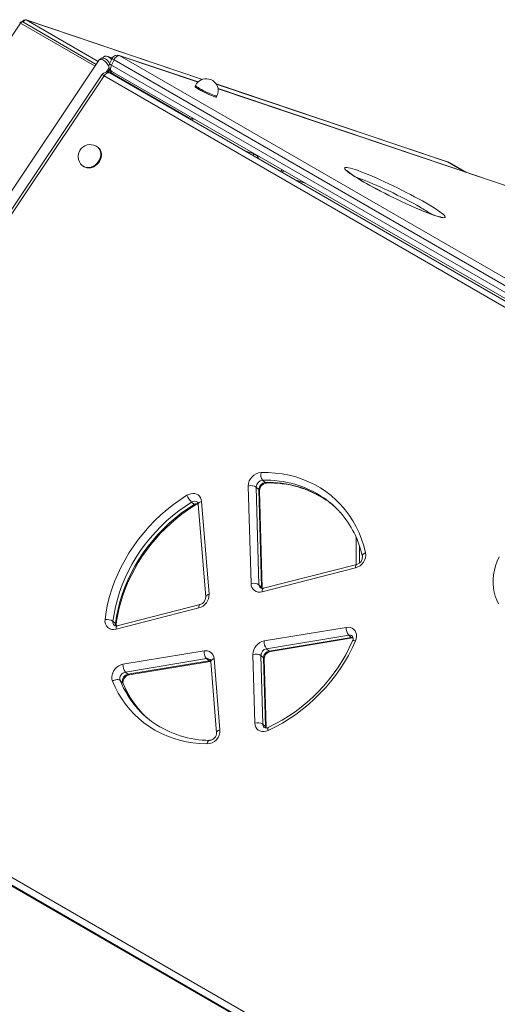
# Model space of a CAD drawing. Units: millimetres. Extents: x -10213 to 14899, y -5215 to 4201.
# Drawn here: x 12171 to 12572, y -2789 to -1963 of the extents above; entities that cross this region are included whole.
import ezdxf

# ---------------------------------------------------------------- set-up
doc = ezdxf.new("R2010")
doc.units = ezdxf.units.MM

msp = doc.modelspace()

# ---------------------------------------------------------------- linework, layer by layer
at = {"color": 7, "linetype": 'Continuous', "lineweight": 15}
for p, q in [((12324.44, -2013.32), (12176.38, -1963.42)), ((11818.87, -2492.97), (12172.04, -1966.18)), ((12235.49, -2000.76), (12173.92, -1965.22)), ((12238, -1997.02), (11885.82, -2522.33)), ((12248.85, -1995.43), (12245.06, -1994.16)), ((12248.67, -1995.78), (12246.47, -2000.24)), ((12250.38, -1997.05), (12248.19, -2001.51)), ((13079.62, -2475.76), (12250.38, -1997.05)), ((12320.81, -2015.51), (12254.75, -1993.24)), ((12255.35, -1993.51), (13084.59, -2472.22)), ((12248.19, -2001.51), (13077.43, -2480.23)), ((12240.07, -2009.54), (11893.59, -2526.36)), ((12242.03, -2010.39), (11895.55, -2527.21)), ((13071.3, -2489.12), (12242.03, -2010.39)), ((13076, -2486.73), (12246.72, -2007.99)), ((12248.46, -2006.78), (13077.7, -2485.49)), ((12312.51, -2045.23), (12248.87, -2008.49)), ((12318.68, -2018.38), (12318.24, -2019.27)), ((12529.55, -2082.45), (12335.95, -2017.2)), ((12595.22, -2107.99), (12337.52, -2021.14)), ((12336.2, -2028.09), (12336.63, -2027.2)), ((12237.35, -2070.92), (12236.92, -2070.54)), ((12223.69, -2085.54), (12224.13, -2085.93)), ((12545.75, -2091.32), (12533.38, -2084.18)), ((12374.94, -2349.44), (12377.13, -2351.38)), ((12365.19, -2436.12), (12362.92, -2354.26)), ((12369.61, -2355.12), (12371.87, -2436.99)), ((12369.61, -2355.12), (12371.8, -2357.06)), ((12374.07, -2438.92), (12371.8, -2357.06)), ((12374.58, -2439.85), (12372.31, -2357.99)), ((12315.33, -2367.82), (12317.53, -2369.76)), ((12323.77, -2367.13), (12330.02, -2444.99)), ((12320.98, -2369.46), (12327.23, -2447.33)), ((12453.35, -2397.45), (12453.35, -2420.07)), ((12452.85, -2422.86), (12374.58, -2442.91)), ((12453.81, -2419.95), (12375.53, -2440.01)), ((12371.87, -2436.99), (12374.07, -2438.92)), ((12321.48, -2456.52), (12252.12, -2474.29)), ((12322.43, -2453.61), (12253.08, -2471.38)), ((12249.45, -2467.67), (12251.64, -2469.61)), ((12376.22, -2484.16), (12445.07, -2472.8)), ((12447.06, -2479.28), (12378.21, -2490.65)), ((12380.4, -2492.58), (12449.26, -2481.22)), ((12381.42, -2492.96), (12450.27, -2481.6)), ((12447.06, -2479.28), (12449.26, -2481.22)), ((12257.85, -2503.7), (12325.81, -2492.48)), ((12378.21, -2490.65), (12380.4, -2492.58)), ((12327.8, -2498.97), (12259.84, -2510.18)), ((12262.04, -2512.12), (12329.99, -2500.9)), ((12327.8, -2498.97), (12329.99, -2500.9)), ((12334.36, -2498.99), (12339.16, -2558.72)), ((12368.43, -2553.07), (12366.83, -2495.4)), ((12373.51, -2496.27), (12375.11, -2553.94)), ((12373.51, -2496.27), (12375.71, -2498.2)), ((12377.31, -2555.87), (12375.71, -2498.2)), ((12377.81, -2556.8), (12376.22, -2499.13)), ((12263.05, -2512.5), (12331.01, -2501.28)), ((12331.57, -2501.32), (12336.37, -2561.05)), ((12255.44, -2517.2), (12257.63, -2519.14)), ((12259.84, -2510.18), (12262.04, -2512.12)), ((12724.25, -3012.01), (11894.97, -2533.28)), ((11895.55, -2527.21), (12724.82, -3005.94)), ((11897.16, -2535.21), (12726.44, -3013.94)), ((11897.44, -2535.41), (12726.71, -3014.14)), ((12375.11, -2553.94), (12377.31, -2555.87))]:
    msp.add_line(p, q, dxfattribs=at)
at = {"color": 8, "linetype": 'Continuous', "lineweight": 15}
for p, q in [((12176.38, -1963.42), (12176.62, -1963.53)), ((12237.06, -1998.42), (12176.62, -1963.53)), ((12176.62, -1963.53), (12324.4, -2013.34)), ((12172.04, -1966.18), (12234.5, -2002.24)), ((12254.75, -1993.24), (12255.35, -1993.51)), ((12320.75, -2015.56), (12255.35, -1993.51)), ((12243.7, -2007.35), (12246.13, -2003.73)), ((12246.46, -2005.24), (12245.01, -2007.39)), ((12246.46, -2004.62), (12246.46, -2005.24)), ((12246.7, -2005.07), (12246.46, -2005.24)), ((12335.98, -2017.24), (12529.79, -2082.56)), ((12595.17, -2108.04), (12337.53, -2021.21)), ((12315.75, -2047.84), (12315.75, -2046.14)), ((12315.75, -2046.14), (12317.9, -2046.86)), ((12367.76, -2075.84), (12359.3, -2072.98)), ((12529.55, -2082.45), (12529.79, -2082.56)), ((12543.86, -2090.68), (12529.79, -2082.56)), ((12401.3, -2097.23), (12410.54, -2100.34)), ((12456.28, -2405.15), (12456.28, -2418.58))]:
    msp.add_line(p, q, dxfattribs=at)
at = {"color": 8, "linetype": 'Continuous', "lineweight": 15, "flags": 128}
for points in [[(12174.42, -1965.51), (12174.55, -1965.14), (12174.8, -1964.65), (12175.13, -1964.2), (12175.51, -1963.85), (12175.9, -1963.6), (12176.28, -1963.5), (12176.62, -1963.53)], [(12172.04, -1966.18), (12172.38, -1965.75), (12172.76, -1965.42), (12173.16, -1965.2), (12173.53, -1965.12), (12173.86, -1965.19), (12173.92, -1965.22)], [(12238.04, -1997.05), (12238.13, -1996.87), (12238.79, -1996.55), (12239.8, -1996.58), (12241.07, -1997.05), (12242.5, -1998.01), (12243.93, -1999.39), (12245.24, -2001.05), (12246.03, -2002.33)], [(12248.19, -2001.51), (12247.81, -2002.4), (12247.56, -2003.29), (12247.44, -2004.15), (12247.45, -2004.95), (12247.6, -2005.64), (12247.87, -2006.22), (12248.27, -2006.65), (12248.46, -2006.78)], [(12242.03, -2010.39), (12242.61, -2009.62), (12243.26, -2008.96), (12243.94, -2008.42), (12244.63, -2008.03), (12245.31, -2007.81), (12245.94, -2007.77), (12246.51, -2007.89), (12246.72, -2007.99)], [(12336.2, -2028.09), (12335.95, -2028.17), (12335.4, -2028.09), (12334.55, -2027.85), (12333.43, -2027.46), (12332.09, -2026.93), (12330.57, -2026.28), (12328.93, -2025.54), (12327.23, -2024.74), (12325.53, -2023.89), (12323.89, -2023.04), (12322.37, -2022.21), (12321.03, -2021.43), (12319.91, -2020.74), (12319.05, -2020.15), (12318.49, -2019.69), (12318.25, -2019.37), (12318.24, -2019.27)], [(12318.68, -2018.38), (12318.68, -2018.38), (12318.77, -2018.62), (12319.17, -2019.01), (12319.88, -2019.54), (12320.88, -2020.18), (12322.11, -2020.92)], [(12322.11, -2020.92), (12323.55, -2021.73), (12325.14, -2022.57), (12326.82, -2023.42), (12328.53, -2024.25), (12330.2, -2025.03), (12331.79, -2025.73), (12333.22, -2026.31), (12334.46, -2026.78), (12335.45, -2027.09), (12336.15, -2027.26), (12336.55, -2027.26), (12336.63, -2027.2)], [(12315.91, -2045.72), (12315.9, -2045.78), (12315.75, -2046.14)], [(12223.69, -2085.54), (12224.76, -2086.31), (12226.2, -2086.93), (12227.79, -2087.23), (12229.46, -2087.2), (12231.17, -2086.84), (12232.85, -2086.16), (12234.43, -2085.19), (12235.87, -2083.96), (12237.1, -2082.51), (12238.09, -2080.9), (12238.8, -2079.19), (12239.2, -2077.44), (12239.28, -2075.71), (12239.03, -2074.06), (12238.47, -2072.56), (12237.62, -2071.26), (12236.92, -2070.54)], [(12237.35, -2070.92), (12237.52, -2071.08), (12238.52, -2072.27), (12239.23, -2073.68), (12239.63, -2075.26), (12239.72, -2076.96), (12239.48, -2078.71), (12238.92, -2080.44), (12238.07, -2082.11), (12236.95, -2083.64), (12235.61, -2084.99), (12234.09, -2086.1), (12232.46, -2086.93), (12230.76, -2087.45), (12229.06, -2087.65), (12227.42, -2087.51), (12225.9, -2087.05), (12224.55, -2086.27), (12224.13, -2085.93)], [(12470.29, -2105.24), (12469.25, -2104.69), (12465.93, -2102.89), (12462.76, -2101.13), (12459.76, -2099.42), (12456.97, -2097.79), (12454.39, -2096.23), (12452.05, -2094.76), (12449.97, -2093.39), (12448.16, -2092.14), (12446.64, -2091.01), (12445.41, -2090.01), (12444.5, -2089.15), (12443.9, -2088.43), (12443.61, -2087.86), (12443.65, -2087.45), (12444.01, -2087.2), (12444.69, -2087.11), (12445.68, -2087.17), (12446.97, -2087.4), (12448.57, -2087.79), (12450.44, -2088.33), (12452.59, -2089.02), (12454.98, -2089.86), (12457.62, -2090.84), (12460.46, -2091.95), (12463.5, -2093.18), (12466.71, -2094.53), (12470.07, -2095.98), (12473.54, -2097.53), (12477.11, -2099.15), (12480.74, -2100.85), (12484.42, -2102.6), (12488.1, -2104.4), (12491.77, -2106.22), (12495.39, -2108.06), (12498.94, -2109.9), (12502.39, -2111.72), (12505.71, -2113.52), (12508.88, -2115.28), (12511.88, -2116.99), (12511.88, -2116.99)], [(12391.35, -2089.27), (12390.74, -2089.69), (12389.69, -2090.53)], [(12506.91, -2120.52), (12504.07, -2118.91), (12501.06, -2117.24), (12497.89, -2115.53), (12494.61, -2113.8), (12491.23, -2112.06), (12487.79, -2110.32), (12484.31, -2108.6), (12480.82, -2106.92), (12477.36, -2105.29), (12473.96, -2103.72), (12470.63, -2102.23), (12467.42, -2100.82), (12464.34, -2099.52), (12461.43, -2098.33), (12458.71, -2097.26), (12456.2, -2096.33), (12453.93, -2095.53), (12452.75, -2095.14)], [(12511.88, -2116.99), (12514.67, -2118.63), (12517.25, -2120.19), (12519.59, -2121.65), (12521.67, -2123.02), (12523.48, -2124.27), (12525, -2125.4), (12526.23, -2126.4), (12527.14, -2127.27), (12527.74, -2127.98), (12528.03, -2128.55), (12527.99, -2128.96), (12527.63, -2129.21), (12526.95, -2129.31), (12525.96, -2129.24), (12524.67, -2129.01), (12523.07, -2128.63), (12521.2, -2128.08), (12519.05, -2127.39), (12516.66, -2126.55), (12514.02, -2125.58), (12511.18, -2124.47), (12508.14, -2123.23), (12504.93, -2121.88), (12501.57, -2120.43), (12498.63, -2119.12)], [(12323.77, -2367.13), (12322.94, -2367.42), (12322.22, -2367.77), (12321.65, -2368.18), (12321.25, -2368.61), (12321.02, -2369.07), (12320.98, -2369.46)], [(12318.47, -2370.18), (12318.46, -2370.19), (12318.24, -2370.21), (12317.92, -2370.06), (12317.53, -2369.76)], [(12458.54, -2413.2), (12458.52, -2413.1), (12458.55, -2412.59), (12458.76, -2412.06), (12459.15, -2411.53), (12459.71, -2411.03), (12460.41, -2410.56), (12461.22, -2410.16)], [(12452.85, -2422.86), (12452.86, -2422.03), (12452.94, -2421.3), (12453.11, -2420.71), (12453.35, -2420.27), (12453.66, -2420.01), (12453.81, -2419.95)], [(12374.29, -2440.16), (12374.18, -2439.79), (12374.07, -2438.92)], [(12374.58, -2442.91), (12374.58, -2442.08), (12374.67, -2441.35), (12374.84, -2440.76), (12375.08, -2440.32), (12375.38, -2440.06), (12375.53, -2440.01)], [(12327.23, -2447.33), (12327.27, -2446.93), (12327.5, -2446.48), (12327.9, -2446.04), (12328.48, -2445.64), (12329.19, -2445.28), (12330.02, -2444.99)], [(12322.43, -2453.61), (12322.28, -2453.67), (12321.97, -2453.93), (12321.73, -2454.36), (12321.56, -2454.96), (12321.48, -2455.69), (12321.48, -2456.52)], [(12253.08, -2471.38), (12252.93, -2471.43), (12252.62, -2471.7), (12252.38, -2472.13), (12252.21, -2472.73), (12252.12, -2473.45), (12252.12, -2474.29)], [(12449.26, -2481.22), (12450.35, -2481.17), (12450.79, -2481.24)], [(12452.76, -2484.12), (12452.01, -2483.94), (12451.38, -2483.84), (12450.88, -2483.83), (12450.54, -2483.9), (12450.37, -2484.06)], [(12329.99, -2500.9), (12330.8, -2500.84), (12331.53, -2500.92)], [(12334.36, -2498.99), (12333.53, -2499.28), (12332.81, -2499.63), (12332.24, -2500.03), (12331.84, -2500.47), (12331.61, -2500.93), (12331.57, -2501.32)], [(12257.63, -2519.14), (12257.98, -2519.56), (12258.06, -2519.73)], [(12339.16, -2558.72), (12338.32, -2559.01), (12337.61, -2559.36), (12337.04, -2559.76), (12336.63, -2560.2), (12336.41, -2560.65), (12336.37, -2561.05)], [(12377.53, -2557.12), (12377.45, -2556.84), (12377.31, -2555.87)], [(12379.57, -2559.24), (12379.4, -2558.47), (12379.32, -2557.8), (12379.34, -2557.26), (12379.45, -2556.87), (12379.65, -2556.65), (12379.68, -2556.63)], [(12328.2, -2570.53), (12328.44, -2569.67), (12328.75, -2568.92), (12329.13, -2568.3), (12329.55, -2567.84), (12330.01, -2567.56), (12330.48, -2567.47), (12330.49, -2567.47)]]:
    msp.add_lwpolyline(points, dxfattribs=at)
at = {"color": 7, "linetype": 'Continuous', "lineweight": 15, "flags": 128}
for points in [[(12246.53, -2000.12), (12246.51, -2000.06), (12245.92, -1998.94), (12245.15, -1997.88), (12244.21, -1996.94), (12243.1, -1996.18), (12242.01, -1995.72), (12240.96, -1995.55), (12239.97, -1995.65), (12239.08, -1996.01), (12238.26, -1996.68), (12238.03, -1997.04)], [(12250.38, -1997.05), (12250.86, -1996.19), (12251.43, -1995.41), (12252.07, -1994.72), (12252.75, -1994.16), (12253.44, -1993.75), (12254.12, -1993.5), (12254.77, -1993.42), (12255.35, -1993.51)], [(12318.24, -2019.27), (12318.24, -2019.27), (12318.33, -2019.51), (12318.73, -2019.9), (12319.45, -2020.43), (12320.44, -2021.07), (12321.68, -2021.81)], [(12321.68, -2021.81), (12323.11, -2022.62), (12324.7, -2023.46), (12326.38, -2024.32), (12328.09, -2025.15), (12329.76, -2025.92), (12331.35, -2026.62), (12332.78, -2027.21), (12334.02, -2027.67), (12335.01, -2027.99), (12335.72, -2028.15), (12336.12, -2028.15), (12336.2, -2028.09)], [(12224.13, -2085.93), (12225.2, -2086.7), (12226.64, -2087.32), (12228.22, -2087.62), (12229.9, -2087.59), (12231.61, -2087.23), (12233.29, -2086.55), (12234.87, -2085.58), (12236.31, -2084.34), (12237.54, -2082.9), (12238.53, -2081.29), (12239.24, -2079.58), (12239.64, -2077.83), (12239.72, -2076.1), (12239.47, -2074.45), (12238.91, -2072.95), (12238.05, -2071.64), (12237.35, -2070.92)], [(12532.05, -2083.49), (12530.02, -2082.62), (12529.55, -2082.45)], [(12470.45, -2105.3), (12467.96, -2103.96), (12464.94, -2102.31), (12462.06, -2100.7), (12459.36, -2099.15), (12456.84, -2097.67), (12454.54, -2096.26), (12452.46, -2094.96), (12450.63, -2093.75), (12449.06, -2092.67), (12447.78, -2091.74), (12446.81, -2090.96), (12446.22, -2090.45), (12445.89, -2090.13), (12445.78, -2090.01), (12445.79, -2090.02)], [(12524.67, -2128.77), (12524.69, -2128.77), (12524.53, -2128.76), (12524.1, -2128.7), (12523.37, -2128.56), (12522.32, -2128.3), (12520.96, -2127.92), (12519.29, -2127.4), (12517.35, -2126.74), (12515.15, -2125.95), (12512.73, -2125.03), (12510.1, -2123.99), (12507.29, -2122.85), (12504.32, -2121.59), (12501.22, -2120.24), (12498.47, -2119.02)], [(12373.58, -2342.9), (12379.61, -2342.96), (12385.55, -2343.37), (12391.39, -2344.13), (12397.11, -2345.24), (12402.7, -2346.7), (12408.13, -2348.49), (12413.39, -2350.62), (12418.46, -2353.08), (12423.33, -2355.86), (12427.98, -2358.94), (12432.4, -2362.34), (12436.57, -2366.02), (12440.49, -2369.98), (12444.13, -2374.22), (12447.5, -2378.7), (12450.56, -2383.43), (12453.33, -2388.39), (12455.79, -2393.55), (12457.93, -2398.92), (12459.74, -2404.46), (12461.22, -2410.16)], [(12311.46, -2362.06), (12313.07, -2361.24), (12314.74, -2360.71), (12316.42, -2360.51), (12318.04, -2360.62), (12319.54, -2361.06), (12320.88, -2361.79), (12322.01, -2362.81), (12322.89, -2364.07), (12323.48, -2365.52), (12323.77, -2367.13)], [(12242.79, -2466.12), (12243.73, -2459.75), (12245.01, -2453.37), (12246.63, -2447.01), (12248.59, -2440.67), (12250.87, -2434.38), (12253.47, -2428.17), (12256.38, -2422.04), (12259.6, -2416.02), (12263.11, -2410.13), (12266.9, -2404.39), (12270.96, -2398.81), (12275.27, -2393.41), (12279.83, -2388.21), (12284.62, -2383.23), (12289.63, -2378.48), (12294.83, -2373.97), (12300.21, -2369.72), (12305.76, -2365.75), (12311.46, -2362.06)], [(12315.33, -2367.82), (12309.86, -2371.36), (12304.54, -2375.18), (12299.37, -2379.25), (12294.38, -2383.58), (12289.58, -2388.14), (12284.98, -2392.92), (12280.61, -2397.91), (12276.47, -2403.09), (12272.57, -2408.44), (12268.94, -2413.96), (12265.57, -2419.61), (12262.48, -2425.38), (12259.69, -2431.26), (12257.19, -2437.22), (12255.01, -2443.25), (12253.13, -2449.33), (12251.58, -2455.44), (12250.35, -2461.56), (12249.45, -2467.67)], [(12251.64, -2469.61), (12252.54, -2463.5), (12253.77, -2457.38), (12255.33, -2451.27), (12257.2, -2445.19), (12259.39, -2439.16), (12261.88, -2433.19), (12264.68, -2427.31), (12267.76, -2421.54), (12271.13, -2415.89), (12274.77, -2410.38), (12278.66, -2405.02), (12282.8, -2399.85), (12287.18, -2394.86), (12291.78, -2390.07), (12296.58, -2385.51), (12301.57, -2381.19), (12306.73, -2377.11), (12312.06, -2373.3), (12317.53, -2369.76)], [(12252.15, -2470.59), (12252.53, -2467.69), (12253.49, -2462.08), (12254.72, -2456.47), (12256.23, -2450.88), (12258, -2445.3), (12260.03, -2439.77), (12262.33, -2434.29), (12264.88, -2428.88), (12267.67, -2423.56), (12270.7, -2418.33), (12273.96, -2413.21), (12277.44, -2408.23), (12281.14, -2403.38), (12285.04, -2398.68), (12289.13, -2394.15), (12293.4, -2389.79), (12297.84, -2385.63), (12302.44, -2381.66), (12307.18, -2377.9), (12312.06, -2374.37), (12317.06, -2371.06), (12318.47, -2370.18)], [(12572.74, -2452.96), (12571.22, -2449.91), (12569.99, -2446.68), (12569.08, -2443.29), (12568.48, -2439.76), (12568.19, -2436.13), (12568.23, -2432.42), (12568.59, -2428.66), (12569.27, -2424.88), (12570.26, -2421.11), (12571.56, -2417.37), (12573.15, -2413.7)], [(12252.15, -2471.49), (12252.12, -2470.84), (12252.15, -2470.59)], [(12445.07, -2472.8), (12446.82, -2472.69), (12448.49, -2472.93), (12450.01, -2473.52), (12451.33, -2474.44), (12452.38, -2475.65), (12453.13, -2477.1), (12453.56, -2478.74), (12453.64, -2480.51), (12453.37, -2482.32), (12452.76, -2484.12)], [(12450.27, -2481.6), (12450.64, -2481.56), (12450.81, -2481.56)], [(12249.04, -2517.74), (12248.58, -2516.12), (12248.47, -2514.37), (12248.7, -2512.55), (12249.28, -2510.75), (12250.18, -2509.02), (12251.35, -2507.45), (12252.77, -2506.08), (12254.37, -2504.97), (12256.08, -2504.16), (12257.85, -2503.7)], [(12331.01, -2501.28), (12331.38, -2501.24), (12331.56, -2501.25)], [(12255.44, -2517.2), (12254.93, -2516.87), (12254.28, -2516.65), (12253.51, -2516.55), (12252.65, -2516.56), (12251.74, -2516.69), (12250.81, -2516.94), (12249.9, -2517.3), (12249.04, -2517.74)], [(12258.06, -2519.73), (12257.97, -2519.48), (12257.86, -2518.78), (12257.91, -2517.84), (12258.18, -2516.82), (12258.67, -2515.77), (12259.35, -2514.79), (12260.2, -2513.92), (12261.14, -2513.23), (12262.11, -2512.76), (12263.05, -2512.5)], [(12328.2, -2570.53), (12322.31, -2570.25), (12316.51, -2569.63), (12310.82, -2568.66), (12305.26, -2567.36), (12299.84, -2565.73), (12294.58, -2563.77), (12289.5, -2561.49), (12284.6, -2558.89), (12279.91, -2555.99), (12275.44, -2552.78), (12271.21, -2549.29), (12267.21, -2545.52), (12263.48, -2541.48), (12260.01, -2537.19), (12256.83, -2532.66), (12253.93, -2527.89), (12251.33, -2522.92), (12249.04, -2517.74)], [(12277.86, -2548.47), (12275.07, -2545.79), (12272.87, -2543.48)], [(12379.57, -2559.24), (12377.81, -2559.87), (12376.03, -2560.14), (12374.31, -2560.06), (12372.71, -2559.61), (12371.29, -2558.83), (12370.11, -2557.74), (12369.22, -2556.37), (12368.65, -2554.8), (12368.43, -2553.07)]]:
    msp.add_lwpolyline(points, dxfattribs=at)
at = {"color": 7, "linetype": 'Continuous', "lineweight": 15}
for centre, radius, start, end in [((12175.74, -1965.32), 2, 71.37419, 174.73073), ((12172.92, -1966.95), 2, 60.00269, 146.16152), ((12243.67, -1997.23), 3.36, 64.04856, 150.4067), ((12253.15, -1997.98), 5, 71.37419, 153.83843), ((12250.96, -2002.45), 5, 153.83843, 240.00269), ((12251.63, -2004.94), 4.49, 188.06487, 232.03831), ((12244.22, -2012.33), 5, 60.00269, 146.16152), ((12327.66, -2022.79), 10, 0, 153.83843), ((12327.66, -2022.79), 10, 333.83843, 0), ((12311.51, -2046.96), 2, 12.57077, 60.00269), ((12230.3, -2078.04), 10, 48.61547, 228.61547), ((12523.49, -2101.32), 19.79, 60.01988, 71.43189), ((12393.89, -2095.54), 5.27, 97.83124, 124.83474), ((12695.74, -1680.83), 480.58, 242.02194, 245.78498), ((12374.33, -2354.28), 11.4, 93.74356, 179.88913), ((12381.16, -2344.74), 7.8, 166.32602, 217.07877), ((12375.32, -2355.15), 5.72, 93.88192, 179.75077), ((12377.52, -2357.08), 5.72, 93.88192, 179.75077), ((12378.67, -2358.1), 6.37, 95.46058, 178.96192), ((12381.07, -2436.54), 84.83, 56.14385, 92.02989), ((12365.27, -2362.39), 8.46, 59.14648, 106.11394), ((12328.97, -2354.49), 19.08, 203.3802, 224.36189), ((12318.76, -2369.51), 2.22, 1.19002, 45.80337), ((12381.77, -2428.34), 78.04, 41.73292, 54.84431), ((12383.92, -2430.33), 78.12, 49.69418, 55.48592), ((12321.05, -2373.98), 4.59, 91.02326, 124.22996), ((12378.57, -2430.5), 81.82, 12.20767, 41.51968), ((12450.02, -2411.89), 11.33, 284.47323, 8.77275), ((12452.22, -2413.81), 6.35, 284.45324, 5.44527), ((12367.54, -2444.25), 8.46, 59.14648, 106.11394), ((12372.35, -2436.11), 7.16, 180.13419, 288.11709), ((12374.61, -2437.69), 2.49, 231.99924, 291.73359), ((12318.49, -2445.37), 11.54, 285.01751, 1.87547), ((12320.71, -2447.32), 6.53, 285.30305, 359.90533), ((12249.94, -2467.37), 7.25, 170.06711, 287.50651), ((12243.95, -2476.19), 10.14, 57.17579, 96.54606), ((12252.15, -2469.06), 2.49, 231.82373, 291.72794), ((12454.15, -2473.56), 9.11, 175.22209, 218.9382), ((12378.39, -2495.52), 11.56, 100.83987, 179.43372), ((12385.29, -2484.92), 9.11, 175.22209, 218.9382), ((12316.22, -2424.31), 149.07, 295.15026, 336.34246), ((12318.51, -2426.33), 143.94, 295.14764, 336.35837), ((12447.18, -2482.23), 3.67, 330.19085, 35.72523), ((12334.89, -2493.24), 9.11, 175.22209, 218.9382), ((12327.3, -2499.39), 7.07, 3.26123, 102.22999), ((12379.29, -2496.32), 5.78, 100.83987, 179.43372), ((12381.49, -2498.26), 5.78, 100.83987, 179.43372), ((12329.27, -2501.39), 2.31, 1.80626, 44.76182), ((12369.18, -2503.53), 8.46, 59.14648, 106.11394), ((12382.74, -2499.36), 6.53, 101.6961, 178.02034), ((12266.93, -2504.46), 9.11, 175.22209, 218.9382), ((12260.76, -2515.65), 5.55, 99.51672, 196.25753), ((12262.96, -2517.59), 5.55, 99.51672, 196.25753), ((12331.5, -2490.28), 79.13, 201.84702, 222.35091), ((12328.32, -2488.99), 78.01, 222.24817, 234.96005), ((12330.69, -2484.36), 83.11, 235.32895, 269.86241), ((12327.86, -2559.23), 11.31, 271.75226, 2.58813), ((12370.77, -2561.2), 8.46, 59.14648, 106.11394), ((12378.02, -2554.08), 3.05, 236.00114, 303.07553), ((12330.06, -2561.17), 6.31, 273.94058, 1.10306)]:
    msp.add_arc(centre, radius, start, end, dxfattribs=at)
at = {"color": 8, "linetype": 'Continuous', "lineweight": 15}
for centre, radius, start, end in [((12171.05, -1967.37), 1.55, 50.53904, 82.51476), ((12243.25, -1999.59), 5.67, 29.76436, 70.72259), ((12251.74, -1993.41), 3.88, 217.51909, 249.45558), ((12249.93, -1997.36), 4.5, 219.77856, 247.19611), ((12239.57, -2013.38), 3.88, 50.53904, 82.51476), ((12248.45, -2009.41), 1.01, 65.33139, 129.20548), ((12252.61, -2009.69), 3.36, 142.39432, 164.29777), ((12312.09, -2046.14), 1.01, 65.33139, 129.20548), ((12316.23, -2046.41), 3.34, 142.35575, 166.0982), ((12314.32, -2043.33), 3.15, 253.21015, 296.94902), ((12366, -2075.08), 1.92, 276.6323, 336.71053), ((12365.41, -2081.99), 6.59, 16.06378, 69.09674), ((12437.09, -2243.57), 141.47, 55.91531, 60.4271), ((12377.87, -2435.72), 86.33, 55.55217, 91.9477), ((12380.05, -2437.76), 86.43, 56.16564, 91.93651), ((12378.07, -2350.44), 1.33, 224.95029, 269.80717), ((12371.05, -2358.07), 1.26, 3.7439, 53.43492), ((12317.77, -2371.17), 4.14, 51.98468, 126.06941), ((12320.09, -2373.65), 4.67, 79.75148, 123.40853), ((12375.51, -2436.98), 3.63, 180.04011, 227.73468), ((12373.32, -2439.93), 1.26, 3.7439, 53.43492), ((12253.2, -2468.27), 3.8, 170.95379, 226.68015), ((12255.78, -2470.17), 4.18, 172.24776, 199.11945), ((12251, -2470.56), 1.15, 358.57215, 56.0706), ((12447.79, -2482.88), 3.67, 49.63919, 101.47127), ((12450.15, -2480.4), 1.21, 222.71145, 276.06342), ((12381.29, -2491.76), 1.21, 222.71145, 276.06342), ((12328.52, -2502.6), 3.71, 49.90571, 101.17027), ((12330.88, -2500.08), 1.21, 222.71145, 276.06342), ((12374.96, -2499.21), 1.26, 3.7439, 53.43492), ((12330.96, -2486.85), 81.39, 201.89609, 222.11624), ((12262.93, -2511.29), 1.21, 222.71145, 276.06342), ((12333.14, -2488.79), 81.38, 201.8953, 222.22121), ((12378.72, -2553.94), 3.61, 179.88898, 227.86862), ((12376.55, -2556.88), 1.26, 3.7439, 53.43492)]:
    msp.add_arc(centre, radius, start, end, dxfattribs=at)
msp.add_ellipse((12247.87, -2006.05), major_axis=(0.65, 3.48), ratio=0.440564, start_param=1.416886, end_param=2.160086, dxfattribs=at)

doc.saveas('drawing.dxf')
